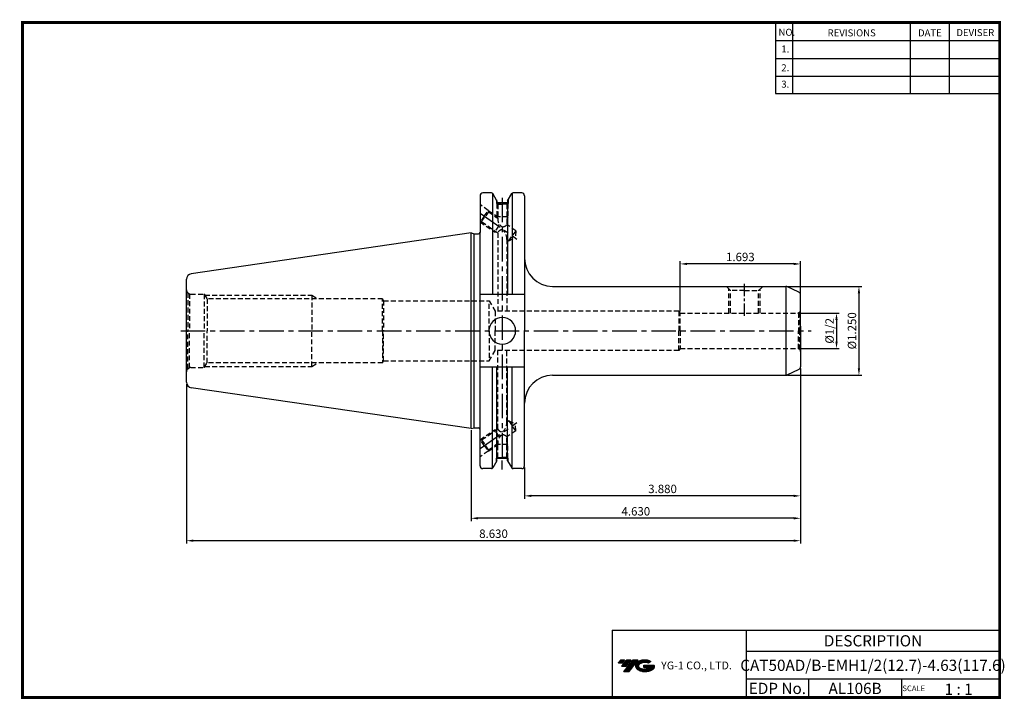
# Model space of a CAD drawing. Extents: x -1 to 351, y 0 to 243.
import ezdxf
from ezdxf.enums import TextEntityAlignment as Align

# ---------------------------------------------------------------- set-up
doc = ezdxf.new("R2010")
doc.units = 0
doc.header["$LTSCALE"] = 7
doc.header["$MEASUREMENT"] = 0
doc.linetypes.add('CENTER', pattern=[2, 1.25, -0.25, 0.25, -0.25])
doc.linetypes.add('HIDDEN', pattern=[0.375, 0.25, -0.125])
doc.layers.get('0').update_dxf_attribs({"linetype": 'CONTINUOUS'})
doc.layers.get('DEFPOINTS').update_dxf_attribs({"linetype": 'CONTINUOUS'})
for name, color, linetype in [('CT', 2, 'CENTER'), ('가는선', 1, 'CONTINUOUS'), ('히든선', 3, 'HIDDEN')]:
    doc.layers.add(name, color=color, linetype=linetype)
doc.styles.get("Standard").update_dxf_attribs({"font": 'ISOCP', "height": 3, "bigfont": 'WHGTXT.SHX'})
doc.dimstyles.new('ISO-25$0', dxfattribs={"dimtxt": 3, "dimasz": 2.5, "dimexe": 1.25, "dimexo": 0.625, "dimtad": 1, "dimlfac": 25.4, "dimdsep": 46, "dimtxsty": 'STANDARD', "dimcen": 2.5, "dimclrd": 2, "dimclre": 2, "dimclrt": 3, "dimadec": 0, "dimazin": 0, "dimtfac": 1, "dimtmove": 0, "dimatfit": 3, "dimfxl": 1, "dimtvp": 1, "dimtolj": 1, "dimtzin": 0, "dimarcsym": 0})

# ---------------------------------------------------------------- blocks, each defined once
blk = doc.blocks.new('*D91')
at = {"color": 2, "linetype": 'Continuous', "lineweight": -2}
for p, q in [((277.83, 137.77), (292.06, 137.77)), ((291.06, 135.27), (291.06, 127.57)), ((277.83, 125.07), (292.06, 125.07))]:
    blk.add_line(p, q, dxfattribs=at)
at = {"color": 2, "linetype": 'Continuous'}
for points in [[(290.64, 135.27), (291.47, 135.27), (291.06, 137.77)], [(290.64, 127.57), (291.47, 127.57), (291.06, 125.07)]]:
    blk.add_solid(points, dxfattribs=at)
at = {"layer": 'DEFPOINTS', "color": 0, "linetype": 'Continuous'}
for p in [(277.23, 137.77), (277.23, 125.07), (291.06, 125.07)]:
    blk.add_point(p, dxfattribs=at)
at = {"color": 3, "linetype": 'Continuous', "insert": (288.96, 131.42), "char_height": 3, "attachment_point": 5, "rotation": 90}
blk.add_mtext('%%C1/2', dxfattribs=at)
blk = doc.blocks.new('*D92')
at = {"color": 2, "linetype": 'Continuous', "lineweight": -2}
for p, q in [((273.52, 147.3), (300.06, 147.3)), ((299.06, 144.8), (299.06, 118.05)), ((273.52, 115.55), (300.06, 115.55))]:
    blk.add_line(p, q, dxfattribs=at)
at = {"color": 2, "linetype": 'Continuous'}
for points in [[(298.64, 144.8), (299.47, 144.8), (299.06, 147.3)], [(298.64, 118.05), (299.47, 118.05), (299.06, 115.55)]]:
    blk.add_solid(points, dxfattribs=at)
at = {"layer": 'DEFPOINTS', "color": 0, "linetype": 'Continuous'}
for p in [(272.92, 147.3), (272.92, 115.55), (299.06, 115.55)]:
    blk.add_point(p, dxfattribs=at)
at = {"color": 3, "linetype": 'Continuous', "insert": (296.96, 131.42), "char_height": 3, "attachment_point": 5, "rotation": 90}
blk.add_mtext('%%C1.250', dxfattribs=at)
blk = doc.blocks.new('*D93')
at = {"color": 2, "linetype": 'Continuous', "lineweight": -2}
for p, q in [((235.23, 138.37), (235.23, 156.3)), ((275.73, 155.3), (237.73, 155.3)), ((278.23, 144.89), (278.23, 156.3))]:
    blk.add_line(p, q, dxfattribs=at)
at = {"color": 2, "linetype": 'Continuous'}
for points in [[(237.73, 155.71), (237.73, 154.88), (235.23, 155.3)], [(275.73, 155.71), (275.73, 154.88), (278.23, 155.3)]]:
    blk.add_solid(points, dxfattribs=at)
at = {"layer": 'DEFPOINTS', "color": 0, "linetype": 'Continuous'}
for p in [(235.23, 155.3), (278.23, 144.29), (235.23, 137.77)]:
    blk.add_point(p, dxfattribs=at)
at = {"color": 3, "linetype": 'Continuous', "insert": (256.73, 157.4), "char_height": 3, "attachment_point": 5}
blk.add_mtext('1.693', dxfattribs=at)
blk = doc.blocks.new('*D94')
at = {"color": 2, "linetype": 'Continuous', "lineweight": -2}
for p, q in [((278.23, 117.96), (278.23, 71.49)), ((179.68, 82.61), (179.68, 71.49)), ((275.73, 72.49), (182.18, 72.49))]:
    blk.add_line(p, q, dxfattribs=at)
at = {"color": 2, "linetype": 'Continuous'}
for points in [[(182.18, 72.91), (182.18, 72.07), (179.68, 72.49)], [(275.73, 72.91), (275.73, 72.07), (278.23, 72.49)]]:
    blk.add_solid(points, dxfattribs=at)
at = {"layer": 'DEFPOINTS', "color": 0, "linetype": 'Continuous'}
for p in [(278.23, 118.56), (179.68, 83.21), (179.68, 72.49)]:
    blk.add_point(p, dxfattribs=at)
at = {"color": 3, "linetype": 'Continuous', "insert": (228.96, 74.59), "char_height": 3, "attachment_point": 5}
blk.add_mtext('3.880', dxfattribs=at)
blk = doc.blocks.new('*D95')
at = {"color": 2, "linetype": 'Continuous', "lineweight": -2}
for p, q in [((278.23, 117.96), (278.23, 63.49)), ((160.63, 95.9), (160.63, 63.49)), ((275.73, 64.49), (163.13, 64.49))]:
    blk.add_line(p, q, dxfattribs=at)
at = {"color": 2, "linetype": 'Continuous'}
for points in [[(163.13, 64.91), (163.13, 64.07), (160.63, 64.49)], [(275.73, 64.91), (275.73, 64.07), (278.23, 64.49)]]:
    blk.add_solid(points, dxfattribs=at)
at = {"layer": 'DEFPOINTS', "color": 0, "linetype": 'Continuous'}
for p in [(278.23, 118.56), (160.63, 96.5), (160.63, 64.49)]:
    blk.add_point(p, dxfattribs=at)
at = {"color": 3, "linetype": 'Continuous', "insert": (219.43, 66.59), "char_height": 3, "attachment_point": 5}
blk.add_mtext('4.630', dxfattribs=at)
blk = doc.blocks.new('*D96')
at = {"color": 2, "linetype": 'Continuous', "lineweight": -2}
for p, q in [((278.23, 117.96), (278.23, 55.49)), ((59.03, 112.39), (59.03, 55.49)), ((275.73, 56.49), (61.53, 56.49))]:
    blk.add_line(p, q, dxfattribs=at)
at = {"color": 2, "linetype": 'Continuous'}
for points in [[(61.53, 56.91), (61.53, 56.07), (59.03, 56.49)], [(275.73, 56.91), (275.73, 56.07), (278.23, 56.49)]]:
    blk.add_solid(points, dxfattribs=at)
at = {"layer": 'DEFPOINTS', "color": 0, "linetype": 'Continuous'}
for p in [(278.23, 118.56), (59.03, 112.99), (59.03, 56.49)]:
    blk.add_point(p, dxfattribs=at)
at = {"color": 3, "linetype": 'Continuous', "insert": (168.63, 58.59), "char_height": 3, "attachment_point": 5}
blk.add_mtext('8.630', dxfattribs=at)

msp = doc.modelspace()

# ---------------------------------------------------------------- hatches: boundary and pattern name
at = {"ltscale": 1.5}
h = msp.add_hatch(dxfattribs=at)
h.set_pattern_fill('ANSI31', color=1, scale=0.004786, style=0)
h.set_pattern_definition([(45, (54.557584, 10.561289), (-0.0107456666, 0.0107456666), [])])
h.paths.add_polyline_path([(219.8732, 13.0143, 0.51336814), (219.9958, 10.4892, 0.29498795), (225.4032, 10.4892, 0.30496754), (226.0874, 12.0849), (222.2209, 12.0849), (222.2209, 11.1276), (224.5875, 11.1276, -0.03709483), (224.4806, 11.0646, -0.23334536), (220.9184, 11.0646, -0.59436328), (220.8599, 12.5349, -0.22306422), (223.8961, 12.8368), (224.8534, 13.4569, 0.2995616)])
h.paths.add_polyline_path([(215.0414, 9.6917), (216.9559, 9.6917), (220.3063, 13.9994), (218.3918, 13.9994)])
h.paths.add_polyline_path([(217.7696, 13.9994), (216.1422, 13.9994), (214.2809, 11.6062), (215.9082, 11.6062)])
h.paths.add_polyline_path([(215.52, 13.9994), (214.0841, 13.9994), (213.1534, 12.8028), (214.5893, 12.8028)])

# ---------------------------------------------------------------- linework, layer by layer
at = {"color": 2}
for p, q in [((269.3, 241.5), (269.3, 216.1239)), ((275.3, 241.5), (275.3, 216.1239)), ((317.3, 241.5), (317.3, 216.1239)), ((331.3, 241.5), (331.3, 216.1239)), ((210.9403, 24.5), (210.9403, 0.5)), ((210.9403, 24.5), (349.3, 24.5)), ((258.8597, 24.5), (258.8597, 0.5)), ((349.3, 24.5), (349.3, 0.5)), ((258.8597, 17), (349.3, 17)), ((349.3, 7), (258.8597, 7)), ((281.0644, 7), (281.0644, 0.5)), ((314.3, 7), (314.3, 0.5))]:
    msp.add_line(p, q, dxfattribs=at)
at = {"color": 2, "linetype": 'Continuous'}
for p, q in [((269.3, 235.1), (349.3, 235.1)), ((269.3, 228.7), (349.3, 228.7)), ((269.3, 222.3), (349.3, 222.3)), ((269.3, 216.1239), (349.3, 216.1239)), ((171.7677, 81.8726), (171.7677, 85.0951))]:
    msp.add_line(p, q, dxfattribs=at)
at = {"color": 7, "linetype": 'Continuous'}
for p, q in [((163.8086, 179.6352), (163.8086, 166.5477)), ((167.9529, 180.6352), (164.8086, 180.6352)), ((178.6836, 180.6352), (175.5824, 180.6352)), ((179.6836, 179.6352), (179.6836, 157.2977)), ((179.6836, 179.6352), (179.6836, 131.4227)), ((169.8637, 177.8255), (169.8637, 177.0662)), ((173.6637, 177.0662), (169.8637, 177.0662)), ((173.6637, 177.8119), (173.6637, 177.0662)), ((173.6637, 177.8119), (173.6637, 144.3727)), ((160.6336, 166.3477), (60.7449, 151.7806)), ((163.8086, 83.2102), (163.8086, 166.5477)), ((278.2336, 129.7727), (278.2336, 144.2856)), ((59.0336, 113.0439), (59.0336, 131.4227)), ((179.6836, 83.2102), (179.6836, 131.4227)), ((278.2336, 133.0727), (278.2336, 118.5598)), ((169.8637, 85.0199), (169.8637, 118.4727)), ((173.6637, 85.0336), (173.6637, 118.4727)), ((160.6336, 96.4977), (60.7449, 111.0648)), ((173.6637, 85.7792), (169.8637, 85.7792)), ((167.9529, 82.2102), (164.8086, 82.2102)), ((178.6836, 82.2102), (175.5824, 82.2102))]:
    msp.add_line(p, q, dxfattribs=at)
at = {"linetype": 'Continuous'}
for p, q in [((168.2415, 180.5435), (168.2415, 144.3727)), ((169.8637, 177.8255), (168.3859, 180.3852)), ((173.6637, 177.8119), (175.1494, 180.3852)), ((175.2938, 180.5435), (175.2938, 144.3727)), ((160.6336, 166.3477), (161.7532, 166.0477)), ((160.6336, 96.4977), (160.6336, 166.3477)), ((161.7532, 166.0477), (163.3086, 166.0477)), ((161.7532, 96.7977), (161.7532, 166.0477)), ((59.0336, 131.4227), (59.0336, 149.8015)), ((179.6836, 144.3727), (163.8086, 144.3727)), ((273.1403, 115.5726), (273.1403, 147.2728)), ((277.6562, 145.1919), (273.3413, 147.204)), ((179.6836, 118.4727), (163.8086, 118.4727)), ((168.2415, 82.302), (168.2415, 118.4727)), ((175.2938, 82.302), (175.2938, 118.4727)), ((277.6562, 117.6535), (273.3413, 115.6414)), ((160.6336, 96.4977), (161.7532, 96.7977)), ((161.7532, 96.7977), (163.3086, 96.7977)), ((169.8637, 85.0199), (168.3859, 82.4602)), ((173.6716, 85.0199), (175.1494, 82.4602))]:
    msp.add_line(p, q, dxfattribs=at)
at = {"color": 2, "linetype": 'CENTER'}
for p, q in [((171.7677, 178.9365), (171.7677, 85.0951)), ((163.8086, 173.4227), (176.9974, 164.1878)), ((163.8086, 89.4227), (176.9974, 98.6576))]:
    msp.add_line(p, q, dxfattribs=at)
at = {"color": 3, "linetype": 'Continuous'}
for p, q in [((170.4169, 168.8526), (170.8058, 169.408)), ((170.4169, 93.9928), (170.8058, 93.4374))]:
    msp.add_line(p, q, dxfattribs=at)
at = {"color": 2, "linetype": 'CENTER', "ltscale": 0.5}
msp.add_line((258.2336, 136.7727), (258.2336, 148.2977), dxfattribs=at)
for p, q in [((189.6836, 147.2977), (272.9187, 147.2977)), ((189.6836, 115.5477), (272.9187, 115.5477))]:
    msp.add_line(p, q)
at = {"const_width": 1}
for points in [[(349.3, 0.5), (349.3, 242)], [(0, 241.5), (349.785, 241.5)], [(0.5, 241), (0.5, 0)], [(0, 0.5), (349.8, 0.5)]]:
    msp.add_lwpolyline(points, dxfattribs=at)
at = {"color": 7, "linetype": 'Continuous'}
for centre, radius, start, end in [((164.8086, 179.6352), 1, 90, 180), ((178.6836, 179.6352), 1, 0, 90), ((61.0336, 113.0439), 2, 180, 261.702856), ((164.8086, 83.2102), 1, 180, 270), ((178.6836, 83.2102), 1, 270, 0)]:
    msp.add_arc(centre, radius, start, end, dxfattribs=at)
at = {"linetype": 'Continuous'}
for centre, radius, start, end in [((167.9529, 180.1352), 0.5, 30, 90), ((175.5824, 180.1352), 0.5, 90, 150), ((163.3086, 166.5477), 0.5, 270, 0), ((189.6836, 157.2977), 10, 180, 270), ((61.0336, 149.8015), 2, 98.297144, 180), ((272.9187, 146.2977), 1, 65, 90), ((277.2336, 144.2856), 1, 0, 65), ((171.7677, 131.4227), 4.7625, 0, 180), ((171.7677, 131.4227), 4.7625, 180, 0), ((277.2336, 118.5598), 1, 295, 360), ((189.6836, 105.5477), 10, 90, 180), ((272.9187, 116.5477), 1, 270, 295), ((163.3086, 96.2977), 0.5, 0, 90), ((167.9529, 82.7102), 0.5, 270, 330), ((175.5824, 82.7102), 0.5, 210, 270)]:
    msp.add_arc(centre, radius, start, end, dxfattribs=at)
at = {"layer": 'CT', "color": 2, "linetype": 'CENTER'}
msp.add_line((56.9847, 131.4227), (281.9524, 131.4227), dxfattribs=at)
at = {"layer": 'DEFPOINTS', "color": 0, "linetype": 'ByBlock'}
for p in [(163.8086, 179.6352), (163.8086, 179.6352), (178.6836, 180.6352), (234.0334, 131.4227), (234.0334, 131.4227), (234.0334, 131.4227), (234.0334, 131.4227), (163.8086, 83.2102), (163.8086, 83.2102), (178.6836, 82.2102)]:
    msp.add_point(p, dxfattribs=at)
at = {"layer": '히든선', "linetype": 'HIDDEN'}
for p, q in [((166.7721, 174.3995), (163.8086, 176.4746)), ((169.6637, 178.172), (169.6637, 176.8662)), ((169.6637, 176.8662), (171.7637, 176.8662)), ((169.6637, 176.8662), (170.1137, 176.6058)), ((169.7637, 176.8083), (169.7637, 172.0662)), ((170.1137, 176.6058), (170.1137, 171.6325)), ((170.1137, 176.6058), (171.7637, 176.6058)), ((173.8637, 176.8662), (171.7637, 176.8662)), ((173.4137, 176.6058), (171.7637, 176.6058)), ((173.8637, 176.8662), (173.4137, 176.6058)), ((173.4137, 176.6058), (173.4137, 169.3218)), ((173.7637, 176.8083), (173.7637, 172.0662)), ((173.8637, 178.1583), (173.8637, 176.8662)), ((165.3382, 172.3516), (163.9042, 170.3038)), ((165.3382, 172.3516), (166.7721, 174.3995)), ((166.858, 173.9122), (165.6248, 172.151)), ((166.7721, 174.3995), (166.858, 173.9122)), ((166.7721, 174.3995), (170.1137, 172.0597)), ((166.858, 173.9122), (170.1137, 171.6325)), ((163.8086, 170.3708), (163.9042, 170.3038)), ((163.9042, 170.3038), (164.3916, 170.3898)), ((163.9042, 170.3038), (168.983, 166.7476)), ((164.3916, 170.3898), (165.6248, 172.151)), ((164.3916, 170.3898), (170.1137, 166.3831)), ((170.4169, 168.7955), (168.983, 166.7476)), ((169.7637, 172.0662), (169.9497, 171.7473)), ((173.7637, 172.0662), (169.7637, 172.0662)), ((173.7637, 172.0662), (173.4137, 171.4661)), ((176.565, 167.1152), (173.4137, 169.3218)), ((168.983, 166.7476), (169.6887, 166.6807)), ((170.1137, 166.3831), (170.1137, 138.4227)), ((174.0986, 163.5928), (175.3318, 165.354)), ((176.565, 167.1152), (175.3318, 165.354)), ((176.565, 167.1152), (176.3575, 164.6358)), ((173.4137, 164.0724), (173.4137, 138.4227)), ((174.0986, 163.5928), (173.4137, 164.0724)), ((174.0986, 163.5928), (176.3575, 164.6358)), ((59.4729, 144.962), (60.1453, 144.5738)), ((59.4729, 144.962), (59.4729, 131.4227)), ((60.1453, 144.5738), (60.1453, 131.4227)), ((60.5336, 144.5227), (65.3836, 144.5227)), ((65.3836, 144.5227), (65.3836, 131.4227)), ((65.3836, 144.5227), (66.3767, 142.8227)), ((65.6172, 144.1227), (103.8336, 144.1227)), ((103.8336, 144.1227), (103.8336, 131.4227)), ((103.8336, 144.1227), (106.0861, 142.8227)), ((253.2336, 145.7964), (251.7322, 147.2977)), ((252.6773, 137.7727), (252.6773, 146.3526)), ((253.2336, 137.7727), (253.2336, 145.7964)), ((258.2336, 145.7964), (253.2336, 145.7964)), ((258.2336, 145.7964), (263.2336, 145.7964)), ((263.2336, 145.7964), (264.7349, 147.2977)), ((263.2336, 137.7727), (263.2336, 145.7964)), ((263.7898, 137.7727), (263.7898, 146.3526)), ((66.3767, 142.8227), (66.3767, 131.4227)), ((129.0336, 142.8227), (66.3767, 142.8227)), ((129.0336, 131.4227), (129.0336, 142.8227)), ((129.0336, 142.8227), (129.4088, 142.1727)), ((129.4088, 142.1727), (129.4088, 131.4227)), ((129.4088, 142.1727), (167.0336, 142.1727)), ((167.0336, 131.4227), (167.0336, 142.1727)), ((167.0336, 142.1727), (169.1986, 138.4227)), ((234.7816, 138.4227), (169.1986, 138.4227)), ((169.1986, 138.4227), (169.1986, 131.4227)), ((235.2336, 137.7727), (234.7816, 138.4227)), ((234.7816, 138.4227), (234.7816, 131.4227)), ((235.2336, 131.4227), (235.2336, 137.7727)), ((235.2336, 137.7727), (277.2336, 137.7727)), ((277.9407, 138.0656), (277.4924, 137.8068)), ((277.4924, 137.8068), (277.4924, 131.4227)), ((277.9407, 138.0656), (277.9407, 131.4227)), ((235.2336, 131.4227), (235.2336, 136.979)), ((59.4729, 117.8834), (59.4729, 131.4227)), ((60.1453, 118.2716), (60.1453, 131.4227)), ((65.3836, 118.3227), (65.3836, 131.4227)), ((66.3767, 120.0227), (66.3767, 131.4227)), ((103.8336, 118.7227), (103.8336, 131.4227)), ((129.0336, 131.4227), (129.0336, 120.0227)), ((129.4088, 120.6727), (129.4088, 131.4227)), ((167.0336, 131.4227), (167.0336, 120.6727)), ((169.1986, 124.4227), (169.1986, 131.4227)), ((234.7816, 124.4227), (234.7816, 131.4227)), ((235.2336, 131.4227), (235.2336, 125.0727)), ((235.2336, 131.4227), (235.2336, 125.8665)), ((277.4924, 125.0386), (277.4924, 131.4227)), ((277.9407, 124.7798), (277.9407, 131.4227)), ((167.0336, 120.6727), (169.1986, 124.4227)), ((234.7816, 124.4227), (169.1986, 124.4227)), ((170.1137, 96.4623), (170.1137, 124.4227)), ((173.4137, 98.773), (173.4137, 124.4227)), ((235.2336, 125.0727), (234.7816, 124.4227)), ((235.2336, 125.0727), (277.2336, 125.0727)), ((277.9407, 124.7798), (277.4924, 125.0386)), ((65.3836, 118.3227), (66.3767, 120.0227)), ((129.0336, 120.0227), (66.3767, 120.0227)), ((103.8336, 118.7227), (106.0861, 120.0227)), ((129.0336, 120.0227), (129.4088, 120.6727)), ((129.4088, 120.6727), (167.0336, 120.6727)), ((59.4729, 117.8834), (60.1453, 118.2716)), ((60.5336, 118.3227), (65.3836, 118.3227)), ((65.6172, 118.7227), (103.8336, 118.7227)), ((174.0986, 99.2526), (173.4137, 98.773)), ((174.0986, 99.2526), (176.3575, 98.2096)), ((174.0986, 99.2526), (175.3318, 97.4914)), ((163.9042, 92.5416), (168.983, 96.0978)), ((164.3916, 92.4556), (170.1137, 96.4623)), ((168.983, 96.0978), (169.6887, 96.1647)), ((170.4169, 94.0499), (168.983, 96.0978)), ((176.565, 95.7302), (173.4137, 93.5236)), ((176.565, 95.7302), (175.3318, 97.4914)), ((176.565, 95.7302), (176.3575, 98.2096)), ((163.8086, 92.4746), (163.9042, 92.5416)), ((165.3382, 90.4938), (163.9042, 92.5416)), ((163.9042, 92.5416), (164.3916, 92.4556)), ((164.3916, 92.4556), (165.6248, 90.6944)), ((173.4137, 86.2396), (173.4137, 93.5236)), ((173.7637, 90.7792), (173.4137, 91.3793)), ((166.7721, 88.4459), (163.8086, 86.3708)), ((165.3382, 90.4938), (166.7721, 88.4459)), ((166.858, 88.9332), (165.6248, 90.6944)), ((166.7721, 88.4459), (170.1137, 90.7857)), ((166.7721, 88.4459), (166.858, 88.9332)), ((166.858, 88.9332), (170.1137, 91.2129)), ((169.7637, 90.7792), (169.9497, 91.0981)), ((173.7637, 90.7792), (169.7637, 90.7792)), ((169.7637, 86.0371), (169.7637, 90.7792)), ((170.1137, 86.2396), (170.1137, 91.2129)), ((173.7637, 86.0371), (173.7637, 90.7792)), ((169.6637, 85.9792), (170.1137, 86.2396)), ((169.6637, 85.9792), (171.7637, 85.9792)), ((169.6637, 84.6734), (169.6637, 85.9792)), ((170.1137, 86.2396), (171.7637, 86.2396)), ((173.4137, 86.2396), (171.7637, 86.2396)), ((173.8637, 85.9792), (171.7637, 85.9792)), ((173.8637, 85.9792), (173.4137, 86.2396)), ((173.8637, 84.6871), (173.8637, 85.9792))]:
    msp.add_line(p, q, dxfattribs=at)
for centre, radius, start, end in [((173.6413, 171.498), 3.5301, 177.817169, 237.868129), ((171.6201, 170.8804), 2.3762, 273.463466, 319.008046), ((171.8289, 165.6266), 1.8747, 89.92289, 156.200093), ((169.0234, 164.126), 4.3907, 359.300935, 50.24075), ((60.5336, 146.0227), 1.5, 180, 225), ((60.5336, 146.0227), 1.5, 255, 270), ((277.2336, 138.7727), 1, 270, 285), ((277.2336, 138.7727), 1, 315, 360), ((277.2336, 124.0727), 1, 75, 90), ((277.2336, 124.0727), 1, 0, 45), ((60.5336, 116.8227), 1.5, 135, 180), ((60.5336, 116.8227), 1.5, 90, 105), ((169.0234, 98.7194), 4.3907, 309.75925, 0.699065), ((171.8289, 97.2188), 1.8747, 203.799907, 270.07711), ((173.6413, 91.3474), 3.5301, 122.131871, 182.182831), ((171.6201, 91.965), 2.3762, 40.991954, 86.536534)]:
    msp.add_arc(centre, radius, start, end, dxfattribs=at)
for p in [(65.3836, 144.4227), (65.3836, 118.4227)]:
    msp.add_point(p, dxfattribs=at)

# ---------------------------------------------------------------- texts
at = {"color": 7}
for s, height, p in [('NO.', 2.5, (270.347, 236.7501)), ('REVISIONS', 2.5, (287.8764, 236.5402)), ('DATE', 2.5, (320.1494, 236.5402)), ('DEVISER', 2.5, (333.8388, 236.6452)), ('1.', 2.5, (271.3605, 230.7949)), ('2.', 2.5, (271.3605, 224.0856)), ('3.', 2.5, (271.3605, 218.2401)), ('SCALE', 2, (314.5753, 2.77)), ('1 : 1', 4, (329.6368, 1.452))]:
    msp.add_text(s, height=height, dxfattribs=at).set_placement(p)
at = {"color": 7, "linetype": 'Continuous'}
msp.add_text('DESCRIPTION', height=4, dxfattribs=at).set_placement((304.0798, 20.75), align=Align.MIDDLE_CENTER)
at = {"color": 3, "linetype": 'Continuous'}
msp.add_text('CAT50AD/B-EMH1/2(12.7)-4.63(117.6)', height=4, dxfattribs=at).set_placement((304.0798, 12), align=Align.MIDDLE_CENTER)
at = {"color": 7}
for s, p in [('EDP No.', (269.9621, 3.75)), ('AL106B', (297.6822, 3.75))]:
    msp.add_text(s, height=4, dxfattribs=at).set_placement(p, align=Align.MIDDLE_CENTER)
at = {"layer": '가는선', "color": 5, "insert": (228.4453, 13.3403), "char_height": 2.329077, "width": 33.185033, "attachment_point": 1}
msp.add_mtext('{\\fGulim|b0|i0|c129|p50;\\H1.20219x;\\C0;YG-1 CO., LTD.\\Fisocp,whgtxt|c129;\\H0.83181x; }', dxfattribs=at)

# ---------------------------------------------------------------- dimensions: what is measured, and where the dimension line sits
at = {"linetype": 'Continuous'}
dim = msp.add_linear_dim(base=(235.2336, 155.2977), p1=(278.2336, 144.2856), p2=(235.2336, 137.7727), dimstyle='ISO-25$0', override={"dimexe": 1, "dimexo": 0.6, "dimgap": 0.6, "dimdec": 3, "dimlfac": 0.03937, "dimcen": -1, "dimaunit": 1, "dimtp": 0.1, "dimtm": 0.1, "dimtfac": 0.7, "dimtdec": 3, "dimatfit": 2, "dimtolj": 0, "dimtzin": 8}, dxfattribs=at)
dim.commit()
dim.dimension.update_dxf_attribs({"geometry": '*D93', "text_midpoint": (256.7336, 157.3977)})
dim = msp.add_linear_dim(base=(299.0555, 115.5477), p1=(272.9187, 147.2977), p2=(272.9187, 115.5477), angle=90, text='<>0', dimstyle='ISO-25$0', override={"dimexe": 1, "dimexo": 0.6, "dimgap": 0.6, "dimdec": 3, "dimlfac": 0.03937, "dimpost": '%%C<>', "dimcen": -1, "dimaunit": 1, "dimtp": 0.1, "dimtm": 0.1, "dimtfac": 0.7, "dimtdec": 3, "dimtmove": 0, "dimatfit": 2, "dimtolj": 0, "dimtzin": 8}, dxfattribs=at)
dim.commit()
dim.dimension.update_dxf_attribs({"geometry": '*D92', "text_midpoint": (299.0555, 131.4227), "dimtype": 160})
dim = msp.add_linear_dim(base=(291.0555, 125.0727), p1=(277.2336, 137.7727), p2=(277.2336, 125.0727), angle=90, text='%%C1/2', dimstyle='ISO-25$0', override={"dimexe": 1, "dimexo": 0.6, "dimgap": 0.6, "dimdec": 3, "dimlfac": 0.03937, "dimcen": -1, "dimaunit": 1, "dimtp": 0.1, "dimtm": 0.1, "dimtfac": 0.7, "dimtdec": 3, "dimtmove": 0, "dimatfit": 2, "dimtolj": 0, "dimtzin": 8}, dxfattribs=at)
dim.commit()
dim.dimension.update_dxf_attribs({"geometry": '*D91', "text_midpoint": (288.9552, 131.4227)})
for base, p2, picture, middle in [((59.0342, 56.4901), (59.0342, 112.9931), '*D96', (168.6339, 56.4901)), ((160.6336, 64.4901), (160.6336, 96.4977), '*D95', (219.4336, 64.4901))]:
    dim = msp.add_linear_dim(base=base, p1=(278.2336, 118.5598), p2=p2, text='<>0', dimstyle='ISO-25$0', override={"dimexe": 1, "dimexo": 0.6, "dimgap": 0.6, "dimdec": 3, "dimlfac": 0.03937, "dimcen": -1, "dimaunit": 1, "dimtp": 0.1, "dimtm": 0.1, "dimtfac": 0.7, "dimtdec": 3, "dimtmove": 0, "dimatfit": 2, "dimtolj": 0, "dimtzin": 8}, dxfattribs=at)
    dim.commit()
    dim.dimension.update_dxf_attribs({"geometry": picture, "text_midpoint": middle, "dimtype": 160})
dim = msp.add_linear_dim(base=(179.6836, 72.4901), p1=(278.2336, 118.5598), p2=(179.6836, 83.2102), text='<>0', dimstyle='ISO-25$0', override={"dimexe": 1, "dimexo": 0.6, "dimgap": 0.6, "dimdec": 3, "dimlfac": 0.03937, "dimcen": -1, "dimaunit": 1, "dimtp": 0.1, "dimtm": 0.1, "dimtfac": 0.7, "dimtdec": 3, "dimtmove": 0, "dimatfit": 2, "dimtolj": 0, "dimtzin": 8}, dxfattribs=at)
dim.commit()
dim.dimension.update_dxf_attribs({"geometry": '*D94', "text_midpoint": (228.9586, 74.5901)})

doc.saveas('drawing.dxf')
